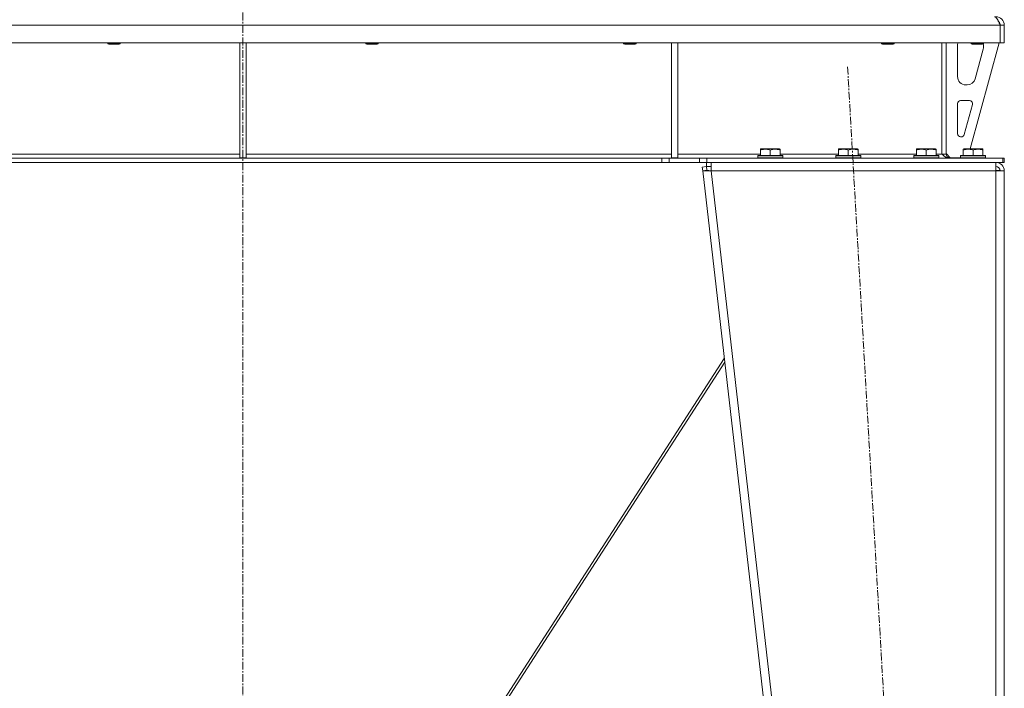
# Model space of a CAD drawing. Units: millimetres. Extents: x 0 to 30573, y -7 to 21000.
# Drawn here: x 14987 to 15933, y 13888 to 14530 of the extents above; entities that cross this region are included whole.
import ezdxf

# ---------------------------------------------------------------- set-up
doc = ezdxf.new("R2010")
doc.units = ezdxf.units.MM
doc.linetypes.add('K5LT_AXLED', pattern=[12, 7.5, -1.5, 1.5, -1.5])
doc.linetypes.add('K5LT_THIN', pattern=[0])
for name, color, linetype, true_color in [('OSI', 2, 'Continuous', 0xffff00), ('R', 1, 'Continuous', 0xff0000), ('WELDING', 7, 'Continuous', 0xffffff)]:
    doc.layers.add(name, color=color, linetype=linetype, true_color=true_color)

msp = doc.modelspace()

# ---------------------------------------------------------------- linework, layer by layer
at = {"layer": 'OSI', "color": 30, "linetype": 'K5LT_AXLED', "lineweight": 18, "true_color": 0xff8000}
for p, q in [((15201.4, 16409.29), (15201.4, 13441.29)), ((15782.7, 14485.12), (15894.12, 12541.45))]:
    msp.add_line(p, q, dxfattribs=at)
at = {"layer": 'R', "color": 7, "linetype": 'K5LT_THIN', "lineweight": 18}
for p, q in [((15929.38, 14525.29), (14473.42, 14525.29)), ((15929.38, 14525.29), (15929.38, 14508.29)), ((15929.4, 14508.29), (15929.4, 14525.29)), ((15933.4, 14525.29), (15929.4, 14525.29)), ((15933.4, 14508.29), (15933.4, 14525.29)), ((15929.38, 14508.29), (14473.42, 14508.29)), ((15071.4, 14508.29), (15071.4, 14507.36)), ((15083.4, 14507.36), (15071.4, 14507.36)), ((15071.4, 14507.36), (15072.4, 14506.79)), ((15082.4, 14506.79), (15072.4, 14506.79)), ((15083.4, 14507.36), (15082.4, 14506.79)), ((15083.4, 14508.29), (15083.4, 14507.36)), ((15198.4, 14508.29), (15198.4, 14397.79)), ((15204.4, 14508.29), (15204.4, 14397.79)), ((15319.4, 14508.29), (15319.4, 14507.36)), ((15331.4, 14507.36), (15319.4, 14507.36)), ((15319.4, 14507.36), (15320.4, 14506.79)), ((15330.4, 14506.79), (15320.4, 14506.79)), ((15331.4, 14507.36), (15330.4, 14506.79)), ((15331.4, 14508.29), (15331.4, 14507.36)), ((15567.4, 14508.29), (15567.4, 14507.36)), ((15579.4, 14507.36), (15567.4, 14507.36)), ((15567.4, 14507.36), (15568.4, 14506.79)), ((15578.4, 14506.79), (15568.4, 14506.79)), ((15579.4, 14507.36), (15578.4, 14506.79)), ((15579.4, 14508.29), (15579.4, 14507.36)), ((15613.4, 14508.29), (15613.4, 14397.79)), ((15619.4, 14508.29), (15619.4, 14397.79)), ((15815.4, 14508.29), (15815.4, 14507.36)), ((15827.4, 14507.36), (15815.4, 14507.36)), ((15815.4, 14507.36), (15816.4, 14506.79)), ((15826.4, 14506.79), (15816.4, 14506.79)), ((15827.4, 14507.36), (15826.4, 14506.79)), ((15827.4, 14508.29), (15827.4, 14507.36)), ((15873.4, 14508.29), (15873.4, 14401.29)), ((15877.4, 14508.29), (15877.4, 14401.29)), ((15888.4, 14475.79), (15888.4, 14505.29)), ((15928.4, 14508.29), (15900.71, 14406.29)), ((15901.4, 14508.29), (15901.4, 14507.36)), ((15913.4, 14507.36), (15901.4, 14507.36)), ((15901.4, 14507.36), (15902.4, 14506.79)), ((15912.4, 14506.79), (15902.4, 14506.79)), ((15913.4, 14507.36), (15912.4, 14506.79)), ((15913.4, 14508.29), (15913.4, 14507.36)), ((15913.4, 14505.29), (15913.4, 14504.35)), ((15933.4, 14508.29), (15929.4, 14508.29)), ((15913.12, 14502.26), (15905.36, 14473.69)), ((15897.64, 14467.79), (15896.4, 14467.79)), ((15888.4, 14420.79), (15888.4, 14449.79)), ((15891.4, 14452.79), (15899.84, 14452.79)), ((15902.73, 14449), (15894.86, 14420)), ((15891.97, 14417.79), (15891.4, 14417.79)), ((14789.4, 14401.29), (15198.4, 14401.29)), ((15204.4, 14401.29), (15613.4, 14401.29)), ((15619.4, 14401.29), (15698.9, 14401.29)), ((15696.4, 14399.49), (15696.57, 14399.79)), ((15696.4, 14399.49), (15696.4, 14397.59)), ((15720.4, 14399.49), (15696.4, 14399.49)), ((15720.23, 14399.79), (15696.57, 14399.79)), ((15698.9, 14405.98), (15699.43, 14406.29)), ((15698.9, 14405.13), (15698.9, 14405.98)), ((15698.9, 14405.13), (15698.9, 14399.79)), ((15717.37, 14406.29), (15699.43, 14406.29)), ((15708.4, 14405.13), (15708.4, 14399.79)), ((15717.9, 14405.98), (15717.37, 14406.29)), ((15717.9, 14405.98), (15717.9, 14405.13)), ((15717.9, 14405.13), (15717.9, 14399.79)), ((15717.9, 14401.29), (15773.9, 14401.29)), ((15720.4, 14399.49), (15720.23, 14399.79)), ((15720.4, 14399.49), (15720.4, 14397.59)), ((15771.4, 14399.49), (15771.57, 14399.79)), ((15771.4, 14399.49), (15771.4, 14397.59)), ((15795.4, 14399.49), (15771.4, 14399.49)), ((15795.23, 14399.79), (15771.57, 14399.79)), ((15773.9, 14405.98), (15774.43, 14406.29)), ((15773.9, 14405.13), (15773.9, 14405.98)), ((15773.9, 14405.13), (15773.9, 14399.79)), ((15792.37, 14406.29), (15774.43, 14406.29)), ((15783.4, 14405.13), (15783.4, 14399.79)), ((15792.9, 14405.98), (15792.37, 14406.29)), ((15792.9, 14405.98), (15792.9, 14405.13)), ((15792.9, 14405.13), (15792.9, 14399.79)), ((15792.9, 14401.29), (15848.9, 14401.29)), ((15795.4, 14399.49), (15795.23, 14399.79)), ((15795.4, 14399.49), (15795.4, 14397.59)), ((15846.4, 14399.49), (15846.57, 14399.79)), ((15846.4, 14399.49), (15846.4, 14397.59)), ((15870.4, 14399.49), (15846.4, 14399.49)), ((15870.23, 14399.79), (15846.57, 14399.79)), ((15848.9, 14405.98), (15849.43, 14406.29)), ((15848.9, 14405.13), (15848.9, 14405.98)), ((15848.9, 14405.13), (15848.9, 14399.79)), ((15867.37, 14406.29), (15849.43, 14406.29)), ((15858.4, 14405.13), (15858.4, 14399.79)), ((15867.9, 14405.98), (15867.37, 14406.29)), ((15867.9, 14405.98), (15867.9, 14405.13)), ((15867.9, 14405.13), (15867.9, 14399.79)), ((15867.9, 14401.29), (15873.4, 14401.29)), ((15870.4, 14399.49), (15870.23, 14399.79)), ((15870.4, 14399.49), (15870.4, 14397.59)), ((15873.4, 14401.29), (15877.4, 14401.29)), ((15877.4, 14401.79), (15881.4, 14397.79)), ((15891.4, 14399.49), (15891.57, 14399.79)), ((15891.4, 14399.49), (15891.4, 14397.59)), ((15915.4, 14399.49), (15891.4, 14399.49)), ((15915.23, 14399.79), (15891.57, 14399.79)), ((15893.9, 14405.98), (15894.43, 14406.29)), ((15893.9, 14405.13), (15893.9, 14405.98)), ((15893.9, 14405.13), (15893.9, 14399.79)), ((15912.37, 14406.29), (15894.43, 14406.29)), ((15903.4, 14405.13), (15903.4, 14399.79)), ((15912.9, 14405.98), (15912.37, 14406.29)), ((15912.9, 14405.98), (15912.9, 14405.13)), ((15912.9, 14405.13), (15912.9, 14399.79)), ((15915.4, 14399.49), (15915.23, 14399.79)), ((15915.4, 14399.49), (15915.4, 14397.59)), ((15604.26, 14397.29), (14798.54, 14397.29)), ((15604.26, 14393.29), (14798.54, 14393.29)), ((15198.4, 14397.79), (15204.4, 14397.79)), ((15604.26, 14397.29), (15611.33, 14397.29)), ((15604.26, 14397.29), (15604.26, 14393.29)), ((15611.33, 14393.29), (15604.26, 14393.29)), ((15640.47, 14397.29), (15611.33, 14397.29)), ((15611.33, 14397.29), (15611.33, 14393.29)), ((15640.47, 14393.29), (15611.33, 14393.29)), ((15613.4, 14397.79), (15619.4, 14397.79)), ((15640.47, 14393.29), (15640.47, 14397.29)), ((15640.47, 14397.29), (15647.54, 14397.29)), ((15647.54, 14393.29), (15640.47, 14393.29)), ((15642.99, 14388.83), (15646.97, 14389.29)), ((15646.97, 14389.29), (15646.97, 14393.29)), ((15646.97, 14389.29), (15651.45, 14389.29)), ((15647.37, 14385.74), (15646.97, 14389.29)), ((15647.54, 14393.29), (15647.54, 14397.29)), ((15647.54, 14397.29), (15931.97, 14397.29)), ((15647.54, 14393.29), (15931.97, 14393.29)), ((15651.45, 14385.29), (15651.45, 14393.29)), ((15720.4, 14397.59), (15696.4, 14397.59)), ((15696.4, 14397.59), (15696.57, 14397.29)), ((15720.4, 14397.59), (15720.23, 14397.29)), ((15795.4, 14397.59), (15771.4, 14397.59)), ((15771.4, 14397.59), (15771.57, 14397.29)), ((15795.4, 14397.59), (15795.23, 14397.29)), ((15870.4, 14397.59), (15846.4, 14397.59)), ((15846.4, 14397.59), (15846.57, 14397.29)), ((15870.4, 14397.59), (15870.23, 14397.29)), ((15891.4, 14397.79), (15881.4, 14397.79)), ((15915.4, 14397.59), (15891.4, 14397.59)), ((15891.4, 14397.59), (15891.57, 14397.29)), ((15915.4, 14397.59), (15915.23, 14397.29)), ((15925.4, 14393.29), (15925.4, 14385.29)), ((15931.97, 14393.29), (15931.97, 14397.29)), ((15931.97, 14397.29), (15933.4, 14397.29)), ((15931.97, 14393.29), (15933.4, 14393.29)), ((15933.4, 14393.29), (15933.4, 14397.29)), ((15642.99, 14388.83), (15643.4, 14385.29)), ((15647.37, 14385.74), (15643.4, 14385.29)), ((15643.4, 14385.29), (15843.4, 12647.29)), ((15643.4, 14385.29), (15651.45, 14385.29)), ((15647.37, 14385.74), (15651.45, 14385.29)), ((15651.45, 14385.29), (15851.45, 12647.29)), ((15925.4, 14385.29), (15651.45, 14385.29)), ((15925.54, 14385.74), (15925.4, 14385.74)), ((15925.4, 14385.29), (15933.4, 14385.29)), ((15925.4, 14385.29), (15925.4, 12647.29)), ((15928.23, 14385.61), (15925.54, 14385.74)), ((15928.63, 14385.56), (15928.23, 14385.61)), ((15929.4, 14385.29), (15928.63, 14385.56)), ((15933.4, 14385.29), (15933.4, 12647.29)), ((15664.19, 14204.63), (15327.44, 13683.41)), ((15330.04, 13683.39), (15664.58, 14201.2))]:
    msp.add_line(p, q, dxfattribs=at)
for centre, radius, start, end in [((15925.4, 14525.29), 8, 0, 90), ((15925.4, 14525.29), 4, 0, 48.18198), ((15896.4, 14505.29), 8, 157.97569, 180), ((15905.4, 14504.35), 8, 344.81071, 0), ((15905.4, 14505.29), 8, 0, 14.03082), ((15896.4, 14475.79), 8, 180, 270), ((15897.64, 14475.79), 8, 270, 344.81071), ((15891.4, 14449.79), 3, 90, 180), ((15899.84, 14449.79), 3, 344.81071, 90), ((15891.4, 14420.79), 3, 180, 270), ((15891.97, 14420.79), 3, 270, 344.81071), ((15881.4, 14401.29), 4, 180, 270), ((15925.4, 14385.29), 8, 0, 90), ((15925.4, 14385.29), 4, 0, 90)]:
    msp.add_arc(centre, radius, start, end, dxfattribs=at)
at = {"layer": 'WELDING', "color": 7, "linetype": 'K5LT_THIN', "lineweight": 18}
for p, q in [((15928.23, 14385.61), (15928.61, 14385.57)), ((15928.61, 14385.57), (15929, 14385.53)), ((15929, 14385.53), (15929.39, 14385.49))]:
    msp.add_line(p, q, dxfattribs=at)
for points in [[(15923.97, 14533.29), (15924.1, 14533.29), (15924.36, 14533.25), (15924.75, 14533.1), (15925.13, 14532.85), (15925.52, 14532.51), (15925.91, 14532.08), (15926.29, 14531.56), (15926.68, 14530.96), (15927.06, 14530.29), (15927.45, 14529.55), (15927.84, 14528.77), (15928.22, 14527.94), (15928.61, 14527.07), (15929, 14526.19), (15929.25, 14525.59), (15929.38, 14525.29)], [(15879.97, 14397.29), (15879.82, 14397.29), (15879.51, 14397.3), (15879.04, 14397.38), (15878.57, 14397.5), (15878.1, 14397.68), (15877.63, 14397.89), (15877.16, 14398.15), (15876.69, 14398.45), (15876.22, 14398.79), (15875.75, 14399.15), (15875.28, 14399.55), (15874.81, 14399.96), (15874.34, 14400.4), (15873.87, 14400.84), (15873.56, 14401.14), (15873.4, 14401.29)]]:
    msp.add_open_spline(points, degree=3, dxfattribs=at)
for points in [[(15708.4, 14405.13), (15707.97, 14405.28), (15707.4, 14405.45), (15706.7, 14405.62), (15706.29, 14405.71), (15705.83, 14405.8), (15705.36, 14405.87), (15704.86, 14405.93), (15704.3, 14405.97), (15703.68, 14405.99), (15703.16, 14405.98), (15702.7, 14405.95), (15702.17, 14405.9), (15701.41, 14405.79), (15700.28, 14405.56), (15699.43, 14405.31), (15698.9, 14405.13)], [(15717.9, 14405.13), (15717.47, 14405.28), (15716.9, 14405.45), (15716.2, 14405.62), (15715.79, 14405.71), (15715.33, 14405.8), (15714.86, 14405.87), (15714.36, 14405.93), (15713.8, 14405.97), (15713.18, 14405.99), (15712.66, 14405.98), (15712.2, 14405.95), (15711.67, 14405.9), (15710.91, 14405.79), (15709.78, 14405.56), (15708.93, 14405.31), (15708.4, 14405.13)], [(15783.4, 14405.13), (15782.97, 14405.28), (15782.4, 14405.45), (15781.7, 14405.62), (15781.29, 14405.71), (15780.83, 14405.8), (15780.36, 14405.87), (15779.86, 14405.93), (15779.3, 14405.97), (15778.68, 14405.99), (15778.16, 14405.98), (15777.7, 14405.95), (15777.17, 14405.9), (15776.41, 14405.79), (15775.28, 14405.56), (15774.43, 14405.31), (15773.9, 14405.13)], [(15792.9, 14405.13), (15792.47, 14405.28), (15791.9, 14405.45), (15791.2, 14405.62), (15790.79, 14405.71), (15790.33, 14405.8), (15789.86, 14405.87), (15789.36, 14405.93), (15788.8, 14405.97), (15788.18, 14405.99), (15787.66, 14405.98), (15787.2, 14405.95), (15786.67, 14405.9), (15785.91, 14405.79), (15784.78, 14405.56), (15783.93, 14405.31), (15783.4, 14405.13)], [(15858.4, 14405.13), (15857.97, 14405.28), (15857.4, 14405.45), (15856.7, 14405.62), (15856.29, 14405.71), (15855.83, 14405.8), (15855.36, 14405.87), (15854.86, 14405.93), (15854.3, 14405.97), (15853.68, 14405.99), (15853.16, 14405.98), (15852.7, 14405.95), (15852.17, 14405.9), (15851.41, 14405.79), (15850.28, 14405.56), (15849.43, 14405.31), (15848.9, 14405.13)], [(15867.9, 14405.13), (15867.47, 14405.28), (15866.9, 14405.45), (15866.2, 14405.62), (15865.79, 14405.71), (15865.33, 14405.8), (15864.86, 14405.87), (15864.36, 14405.93), (15863.8, 14405.97), (15863.18, 14405.99), (15862.66, 14405.98), (15862.2, 14405.95), (15861.67, 14405.9), (15860.91, 14405.79), (15859.78, 14405.56), (15858.93, 14405.31), (15858.4, 14405.13)], [(15903.4, 14405.13), (15902.97, 14405.28), (15902.4, 14405.45), (15901.7, 14405.62), (15901.29, 14405.71), (15900.83, 14405.8), (15900.36, 14405.87), (15899.86, 14405.93), (15899.3, 14405.97), (15898.68, 14405.99), (15898.16, 14405.98), (15897.7, 14405.95), (15897.17, 14405.9), (15896.41, 14405.79), (15895.28, 14405.56), (15894.43, 14405.31), (15893.9, 14405.13)], [(15912.9, 14405.13), (15912.47, 14405.28), (15911.9, 14405.45), (15911.2, 14405.62), (15910.79, 14405.71), (15910.33, 14405.8), (15909.86, 14405.87), (15909.36, 14405.93), (15908.8, 14405.97), (15908.18, 14405.99), (15907.66, 14405.98), (15907.2, 14405.95), (15906.67, 14405.9), (15905.91, 14405.79), (15904.78, 14405.56), (15903.93, 14405.31), (15903.4, 14405.13)]]:
    msp.add_open_spline(points, degree=3, knots=[0, 0, 0, 0, 2.392038, 3.094773, 3.749673, 4.638938, 5.533553, 6.273967, 7.269403, 8.499731, 9.554906, 10.026159, 10.962726, 12.336972, 14.092661, 17, 17, 17, 17], dxfattribs=at)

doc.saveas('drawing.dxf')
